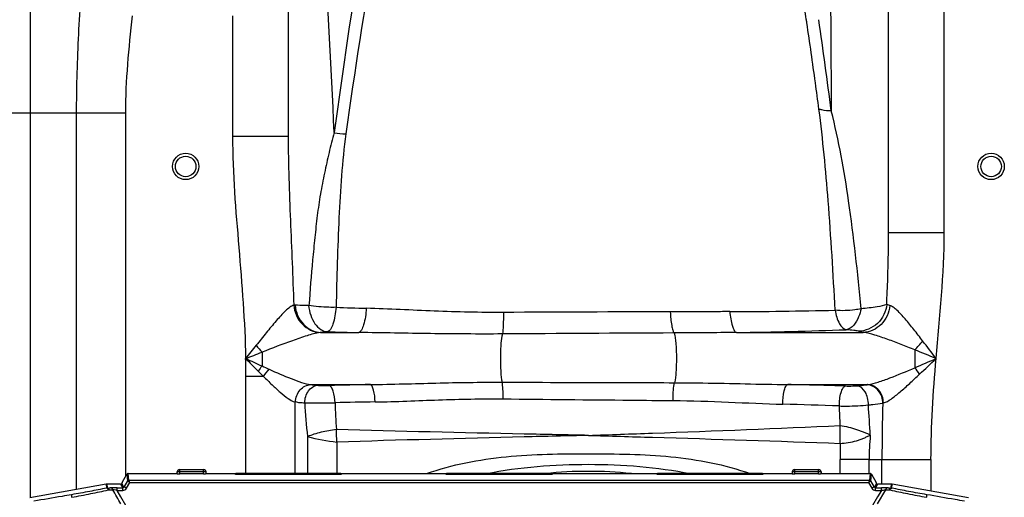
# Model space of a CAD drawing. Units: millimetres. Extents: x -1771 to 3369, y -422 to 2868.
# Drawn here: x -794 to -458, y 2261 to 2424 of the extents above; entities that cross this region are included whole.
import ezdxf

# ---------------------------------------------------------------- set-up
doc = ezdxf.new("R2010")
doc.units = ezdxf.units.MM
doc.header["$LTSCALE"] = 46.255
doc.header["$PDMODE"] = 3
doc.header["$PDSIZE"] = 0.3125
doc.layers.get('0').update_dxf_attribs({"linetype": 'CONTINUOUS'})
doc.layers.get('Defpoints').update_dxf_attribs({"linetype": 'CONTINUOUS'})
doc.layers.add('AM_5', color=3, linetype='CONTINUOUS', lineweight=25)
doc.styles.get("Standard").update_dxf_attribs({"font": 'txt', "width": 0.7})
doc.dimstyles.new('AM_DIN$0', dxfattribs={"dimtxt": 3.5, "dimasz": 2.5, "dimexe": 1, "dimexo": 1, "dimgap": 1.5, "dimtad": 1, "dimdsep": 46, "dimtxsty": 'STANDARD', "dimcen": 0, "dimclrd": 256, "dimclre": 256, "dimclrt": 2, "dimadec": 0, "dimazin": 2, "dimtp": 0.1, "dimtm": 0.1, "dimtfac": 0.71, "dimtdec": 3, "dimtmove": 0, "dimatfit": 3, "dimfxl": 1, "dimlwd": -1, "dimlwe": -1, "dimarcsym": 0})

# ---------------------------------------------------------------- blocks, each defined once
blk = doc.blocks.new('*D5')
at = {"layer": 'AM_5', "ltscale": 10, "transparency": 16777216}
for p, q in [((-721.57, 2685.98), (-1716.24, 2685.98)), ((-1715.24, 1223.33), (-1715.24, 2655.98)), ((-985.77, 1193.33), (-1716.24, 1193.33))]:
    blk.add_line(p, q, dxfattribs=at)
for points in [[(-1720.24, 2655.98), (-1710.24, 2655.98), (-1715.24, 2685.98)], [(-1720.24, 1223.33), (-1710.24, 1223.33), (-1715.24, 1193.33)]]:
    blk.add_solid(points, dxfattribs=at)
at = {"layer": 'Defpoints', "color": 0, "ltscale": 10, "transparency": 16777216}
for p in [(-1715.24, 2685.98), (-720.57, 2685.98), (-984.77, 1193.33)]:
    blk.add_point(p, dxfattribs=at)
at = {"layer": 'AM_5', "color": 2, "ltscale": 10, "transparency": 16777216, "insert": (-1747.74, 1939.65), "char_height": 35, "attachment_point": 5, "rotation": 90}
blk.add_mtext('1500', dxfattribs=at)

msp = doc.modelspace()

# ---------------------------------------------------------------- linework, layer by layer
at = {"color": 9, "linetype": 'Continuous'}
for p, q in [((-478.775, 2351.398), (-478.775, 2545.266)), ((-790.909, 2438.458), (-790.909, 2260.832)), ((-517.582, 2429.374), (-517.523, 2421.124)), ((-721.775, 2425.266), (-721.775, 2384.144)), ((-517.523, 2421.124), (-517.34, 2392.852)), ((-857.064, 2392.187), (-758.242, 2392.187)), ((-775.008, 2263.647), (-775.008, 2392.187)), ((-758.242, 2268.132), (-758.242, 2392.187)), ((-711.219, 2384.144), (-721.775, 2384.144)), ((-702.775, 2384.144), (-711.219, 2384.144)), ((-497.775, 2351.398), (-489.331, 2351.398)), ((-489.331, 2351.398), (-478.775, 2351.398)), ((-691.637, 2317.211), (-678.653, 2317.211)), ((-549.737, 2317.211), (-506.448, 2317.211)), ((-711.712, 2310.495), (-711.712, 2305.788)), ((-488.837, 2311.286), (-488.837, 2305.205)), ((-717.241, 2269.044), (-717.241, 2302.231)), ((-711.193, 2302.231), (-717.241, 2302.231)), ((-695.068, 2299.453), (-674.744, 2299.453)), ((-532.227, 2299.453), (-504.894, 2299.453)), ((-700.509, 2293.5), (-700.507, 2269.044)), ((-696.132, 2281.699), (-696.133, 2269.044)), ((-686.192, 2279.823), (-686.192, 2269.044)), ((-514.358, 2269.044), (-514.358, 2273.822)), ((-504.417, 2273.821), (-514.358, 2273.822)), ((-504.417, 2269.044), (-504.417, 2273.821)), ((-504.417, 2273.821), (-500.041, 2273.821)), ((-500.042, 2265.46), (-500.041, 2273.821)), ((-500.041, 2273.821), (-483.308, 2273.821)), ((-483.308, 2273.821), (-483.308, 2263.091)), ((-739.737, 2268.954), (-739.737, 2270.444)), ((-731.737, 2269.703), (-739.737, 2269.703)), ((-731.737, 2268.954), (-731.737, 2270.444)), ((-529.737, 2268.954), (-529.737, 2270.444)), ((-521.737, 2269.703), (-529.737, 2269.703)), ((-521.737, 2268.954), (-521.737, 2270.444)), ((-757.604, 2266.627), (-758.831, 2264.476)), ((-757.851, 2268.786), (-757.85, 2268.783)), ((-757.85, 2268.783), (-757.604, 2266.627)), ((-757.604, 2266.627), (-757.595, 2266.624)), ((-757.17, 2266.872), (-757.418, 2269.031)), ((-740.723, 2269.031), (-757.418, 2269.031)), ((-756.883, 2265.984), (-504.59, 2265.984)), ((-720.787, 2269.031), (-730.751, 2269.031)), ((-648.787, 2269.031), (-684.687, 2269.031)), ((-576.787, 2269.031), (-612.687, 2269.031)), ((-530.723, 2269.031), (-540.687, 2269.031)), ((-504.055, 2269.031), (-520.751, 2269.031)), ((-504.055, 2269.031), (-504.303, 2266.872)), ((-503.878, 2266.624), (-503.869, 2266.627)), ((-503.869, 2266.627), (-503.623, 2268.783)), ((-502.642, 2264.475), (-503.869, 2266.627)), ((-503.615, 2268.793), (-503.613, 2268.793)), ((-764.901, 2265.429), (-764.786, 2264.114)), ((-764.44, 2264.15), (-764.555, 2265.46)), ((-763.214, 2264.19), (-763.595, 2264.177)), ((-761.218, 2263.33), (-761.218, 2264.221)), ((-761.218, 2264.221), (-759.261, 2264.221)), ((-761.218, 2263.33), (-759.261, 2263.33)), ((-759.948, 2261.107), (-761.218, 2263.33)), ((-759.976, 2265.46), (-759.261, 2264.221)), ((-758.831, 2264.476), (-759.544, 2265.709)), ((-759.261, 2263.33), (-759.261, 2264.221)), ((-501.929, 2265.709), (-502.642, 2264.475)), ((-502.212, 2264.221), (-501.497, 2265.46)), ((-502.212, 2263.33), (-502.212, 2264.221)), ((-502.212, 2264.221), (-500.255, 2264.221)), ((-502.212, 2263.33), (-500.255, 2263.33)), ((-501.526, 2258.693), (-498.773, 2263.569)), ((-500.255, 2263.33), (-501.525, 2261.107)), ((-500.255, 2263.33), (-500.255, 2264.221)), ((-497.878, 2264.177), (-498.259, 2264.19)), ((-496.919, 2265.46), (-497.033, 2264.15)), ((-496.687, 2264.114), (-496.572, 2265.429)), ((-758.247, 2258.13), (-759.948, 2261.107)), ((-501.525, 2261.107), (-503.227, 2258.13))]:
    msp.add_line(p, q, dxfattribs=at)
at = {"color": 7, "linetype": 'Continuous'}
for p, q in [((-702.775, 2524.747), (-702.775, 2384.144)), ((-497.775, 2351.398), (-497.775, 2526.266)), ((-740.737, 2269.444), (-740.737, 2269.042)), ((-739.737, 2270.444), (-731.737, 2270.444)), ((-730.737, 2269.042), (-730.737, 2269.444)), ((-530.737, 2269.444), (-530.737, 2269.042)), ((-529.737, 2270.444), (-521.737, 2270.444)), ((-520.737, 2269.042), (-520.737, 2269.444)), ((-759.437, 2265.896), (-759.544, 2265.709)), ((-759.437, 2266.063), (-757.813, 2268.876)), ((-759.437, 2265.896), (-759.437, 2266.063)), ((-757.967, 2264.084), (-756.883, 2265.984)), ((-757.426, 2269.044), (-740.737, 2269.044)), ((-757.17, 2266.872), (-504.303, 2266.872)), ((-731.737, 2268.954), (-739.737, 2268.954)), ((-730.737, 2269.044), (-720.787, 2269.044)), ((-720.787, 2268.706), (-720.787, 2269.044)), ((-684.687, 2268.706), (-720.787, 2268.706)), ((-720.687, 2269.044), (-720.687, 2268.706)), ((-684.787, 2269.044), (-720.687, 2269.044)), ((-684.787, 2268.706), (-684.787, 2269.044)), ((-684.687, 2269.044), (-684.687, 2268.706)), ((-684.687, 2269.044), (-648.787, 2269.044)), ((-648.787, 2268.706), (-648.787, 2269.044)), ((-612.687, 2268.706), (-648.787, 2268.706)), ((-648.687, 2269.044), (-648.687, 2268.706)), ((-612.787, 2269.044), (-648.687, 2269.044)), ((-612.787, 2268.706), (-612.787, 2269.044)), ((-612.687, 2269.044), (-612.687, 2268.706)), ((-612.687, 2269.044), (-576.787, 2269.044)), ((-576.787, 2268.706), (-576.787, 2269.044)), ((-540.687, 2268.706), (-576.787, 2268.706)), ((-576.687, 2269.044), (-576.687, 2268.706)), ((-540.787, 2269.044), (-576.687, 2269.044)), ((-540.787, 2268.706), (-540.787, 2269.044)), ((-540.687, 2269.044), (-540.687, 2268.706)), ((-540.687, 2269.044), (-530.737, 2269.044)), ((-521.737, 2268.954), (-529.737, 2268.954)), ((-520.737, 2269.044), (-504.047, 2269.044)), ((-504.59, 2265.984), (-503.507, 2264.084)), ((-503.661, 2268.876), (-502.037, 2266.063)), ((-502.037, 2265.896), (-502.037, 2266.063)), ((-501.929, 2265.709), (-502.037, 2265.896)), ((-764.901, 2265.429), (-790.976, 2260.832)), ((-759.976, 2265.46), (-764.555, 2265.46)), ((-496.919, 2265.46), (-501.497, 2265.46)), ((-470.497, 2260.832), (-496.572, 2265.429))]:
    msp.add_line(p, q, dxfattribs=at)
for points in [[(-757.426, 2269.044), (-757.471, 2269.042), (-757.528, 2269.033), (-757.583, 2269.019), (-757.634, 2269), (-757.68, 2268.977), (-757.721, 2268.952), (-757.755, 2268.927), (-757.785, 2268.902), (-757.813, 2268.876)], [(-503.661, 2268.876), (-503.689, 2268.903), (-503.719, 2268.927), (-503.753, 2268.952), (-503.794, 2268.977), (-503.84, 2269), (-503.891, 2269.019), (-503.946, 2269.034), (-504.003, 2269.042), (-504.047, 2269.044)]]:
    msp.add_lwpolyline(points, dxfattribs=at)
for centre, radius in [((-737.775, 2373.882), 4.5), ((-737.775, 2373.882), 3.5), ((-462.775, 2373.882), 4.5), ((-462.775, 2373.882), 3.5)]:
    msp.add_circle(centre, radius, dxfattribs=at)
at = {"color": 9, "linetype": 'Continuous'}
for centre, radius, start, end in [((-6146.918, 2137.983), 5465.452, 2.594981, 3.317382), ((2024.549, 2016.811), 2736.56, 170.900854, 172.258552), ((1783.148, 2032.537), 2491.323, 170.374783, 171.866116), ((-2907.022, 2080.974), 2409.948, 7.435664, 8.182371), ((-683.213, 2405.441), 20.416, 259.07352, 270.28246), ((-701.879, 2298.776), 27.803, 87.00241, 87.97359), ((-622.138, 4178.573), 1853.878, 268.012924, 268.332266), ((-576.792, -6827.762), 9151.992, 89.9719868, 90.3285062), ((-559.052, 4232.189), 1907.861, 270.211826, 271.291929), ((-691.172, 2311.3), 5.929, 94.50094, 96.60624), ((-638.356, 4320.67), 2003.865, 268.540357, 268.847714), ((-469.027, -20977.419), 23294.695, 90.2509195, 90.3950535), ((-573.607, 3994.15), 1677.109, 270.815492, 272.096095), ((-664.325, 2351.864), 62.904, 218.31942, 221.12076), ((-520.39, 2341.481), 43.673, 316.25922, 321.60989), ((-1721.741, 4910.918), 2789.688, 291.103565, 291.226646), ((-1046.438, 2302.089), 329.197, 0.02483, 1.08656), ((-686.585, 2284.99), 32.617, 140.38675, 144.20337), ((-494.012, 2522.529), 309.352, 224.92575, 225.40822), ((-649.33, 2441.095), 148.995, 245.24852, 246.28094), ((-510.13, 2287.94), 27.413, 33.2519, 39.03658), ((-634.861, 387.628), 1912.241, 91.195077, 91.61486), ((-570.068, 366.5), 1933.324, 88.292725, 88.878485), ((-500.179, 2271.262), 28.582, 99.49453, 100.01567), ((-643.572, 285.324), 2008.397, 90.842186, 91.232256), ((-480.149, 2298.496), 206.68, 181.45236, 184.00007), ((-579.526, 509.601), 1783.724, 87.91272, 88.532544), ((211.702, 2273.387), 711.743, 178.410905, 179.965029), ((-3514.633, 2175.272), 3002.35, 2.10362, 2.230854), ((-2195.924, 2183.589), 1694.754, 3.333141, 3.685265), ((-860.575, 2276.468), 174.416, 1.10218, 2.50045), ((-687.218, 2281.745), 172.952, 359.21661, 1.23549), ((-679.928, 2340.299), 60.8, 254.54239, 264.08646), ((-291.419, 2273.608), 222.938, 178.51676, 179.94514), ((-409.61, 2273.652), 94.807, 174.87277, 179.89788), ((-600.275, 2123.832), 146, 84.23703, 95.76297), ((-764.408, 2262.16), 1.99, 95.92131, 100.94346), ((-764.409, 2262.168), 1.981, 90.88128, 95.91872), ((-771.092, 2482.911), 218.863, 271.74162, 271.96281), ((-776.137, 2532.128), 268.894, 272.59087, 272.8649), ((-485.696, 2524.56), 261.317, 267.1311, 267.41325), ((-490.244, 2487.177), 223.131, 268.03931, 268.25626), ((-497.544, 2262.431), 1.079, 77.65992, 87.13842), ((-497.064, 2262.168), 1.981, 84.0813, 89.11869), ((-497.065, 2262.16), 1.99, 79.0565, 84.07871)]:
    msp.add_arc(centre, radius, start, end, dxfattribs=at)
at = {"color": 7, "linetype": 'Continuous'}
for centre, start, end in [((-739.737, 2269.444), 90, 180), ((-731.737, 2269.444), 0, 90), ((-529.737, 2269.444), 90, 180), ((-521.737, 2269.444), 0, 90)]:
    msp.add_arc(centre, 1, start, end, dxfattribs=at)
for centre, major_axis, ratio, start_param, end_param in [((-759.592, 2265.794), (0.622, 1.075), 0.0453553, 4.886307, 6.3094372), ((-739.737, 2269.047), (1, 0), 0.0927492, 3.309253, 4.712389), ((-731.737, 2269.047), (1, 0), 0.0927492, -1.5707963, -0.7853982), ((-529.737, 2269.047), (1, 0), 0.0927492, 3.309253, 4.712389), ((-521.737, 2269.047), (1, 0), 0.0927492, -1.5707963, -0.7853982), ((-501.881, 2265.794), (-0.622, 1.075), 0.0453553, 6.2569334, 7.6800637), ((-764.554, 2263.457), (0.175, -1.995), 0.9986191, 9.3376314, 9.5119245), ((-759.977, 2265.961), (-0.25, 0.434), 0.998174, -3.6644004, -2.6187849), ((-501.496, 2265.961), (0.25, 0.434), 0.998174, -3.6644004, -2.6187849), ((-496.919, 2263.457), (0.175, 1.995), 0.9986191, 6.1960387, 6.3703319)]:
    msp.add_ellipse(centre, major_axis=major_axis, ratio=ratio, start_param=start_param, end_param=end_param, dxfattribs=at)
at = {"color": 9, "linetype": 'Continuous'}
for points, knots in [([(-775.008, 2392.187), (-775.008, 2395.121), (-774.896, 2406.809), (-774.325, 2418.486), (-773.849, 2427.226)], [0, 0, 0, 0, 0.2510949, 1, 1, 1, 1]), ([(-525.677, 2422.874), (-525.742, 2423.309), (-525.972, 2424.864), (-526.203, 2426.42), (-526.371, 2427.54)], [0, 0, 0, 0, 0.2796832, 1, 1, 1, 1]), ([(-521.549, 2393.452), (-521.952, 2396.458), (-523.295, 2406.27), (-524.672, 2416.077), (-525.677, 2422.874)], [0, 0, 0, 0, 0.3062565, 1, 1, 1, 1]), ([(-516.036, 2324.814), (-516.685, 2337.269), (-518.074, 2360.184), (-520.2, 2383.055), (-521.549, 2393.452)], [0, 0, 0, 0, 0.5432829, 1, 1, 1, 1]), ([(-517.34, 2392.852), (-518.414, 2392.822), (-519.851, 2392.957), (-521.22, 2393.342), (-521.549, 2393.452)], [0, 0, 0, 0, 0.7559099, 1, 1, 1, 1]), ([(-507.196, 2325.34), (-508.315, 2337.625), (-510.752, 2360.271), (-514.781, 2382.734), (-517.34, 2392.852)], [0, 0, 0, 0, 0.541696, 1, 1, 1, 1]), ([(-721.775, 2384.144), (-721.774, 2371.487), (-719.589, 2346.229), (-717.538, 2320.987), (-717.3, 2308.331)], [0, 0, 0, 0, 0.4999746, 1, 1, 1, 1]), ([(-702.775, 2384.144), (-702.775, 2374.589), (-702.058, 2355.391), (-701.188, 2336.207), (-700.896, 2326.562)], [0, 0, 0, 0, 0.4975441, 1, 1, 1, 1]), ([(-687.07, 2385.434), (-687.757, 2383.186), (-688.868, 2378.577), (-690.391, 2371.584), (-691.854, 2364.447), (-692.886, 2357.096), (-693.703, 2349.582), (-694.693, 2339.33), (-695.326, 2331.578), (-695.687, 2326.374)], [0, 0, 0, 0, 0.1178937, 0.2375985, 0.3591463, 0.4832748, 0.6098215, 0.7382969, 1, 1, 1, 1]), ([(-683.113, 2385.026), (-684.333, 2375.527), (-685.651, 2355.769), (-686.196, 2336.005), (-686.42, 2325.81)], [0, 0, 0, 0, 0.4843036, 1, 1, 1, 1]), ([(-498.423, 2326.796), (-498.336, 2328.854), (-498.003, 2337.05), (-497.775, 2345.253), (-497.775, 2351.397)], [0, 0, 0, 0, 0.2510306, 1, 1, 1, 1]), ([(-700.896, 2326.563), (-701.368, 2326.406), (-702.35, 2325.777), (-704.376, 2323.988), (-707.041, 2321.045), (-710.3, 2317.077), (-712.519, 2314.274), (-713.677, 2312.86)], [0, 0, 0, 0, 0.0791352, 0.1820653, 0.4309982, 0.7091252, 1, 1, 1, 1]), ([(-700.898, 2326.562), (-700.671, 2324.188), (-698.7, 2319.568), (-694.092, 2317.299), (-691.854, 2317.19)], [0, 0, 0, 0, 0.5155684, 1, 1, 1, 1]), ([(-700.425, 2326.542), (-700.206, 2324.181), (-698.348, 2319.611), (-693.819, 2317.307), (-691.637, 2317.211)], [0, 0, 0, 0, 0.5204905, 1, 1, 1, 1]), ([(-695.687, 2326.374), (-696.149, 2326.385), (-697.729, 2326.428), (-699.308, 2326.483), (-700.425, 2326.542)], [0, 0, 0, 0, 0.2921682, 1, 1, 1, 1]), ([(-695.823, 2326.392), (-695.531, 2324.228), (-694.618, 2321.087), (-691.88, 2318.189), (-690.196, 2317.526), (-689.391, 2317.455)], [0, 0, 0, 0, 0.5587198, 0.793477, 1, 1, 1, 1]), ([(-686.42, 2325.81), (-687.237, 2325.794), (-690.379, 2325.805), (-693.528, 2326.023), (-695.823, 2326.392)], [0, 0, 0, 0, 0.2600272, 1, 1, 1, 1]), ([(-498.422, 2326.796), (-498.659, 2324.411), (-500.893, 2319.689), (-505.752, 2317.68), (-508.105, 2317.635)], [0, 0, 0, 0, 0.5045614, 1, 1, 1, 1]), ([(-498.423, 2326.796), (-499.437, 2326.339), (-502.41, 2325.824), (-505.344, 2325.484), (-507.196, 2325.34)], [0, 0, 0, 0, 0.3745268, 1, 1, 1, 1]), ([(-497.347, 2326.416), (-497.588, 2324.06), (-499.592, 2319.472), (-504.216, 2317.292), (-506.448, 2317.211)], [0, 0, 0, 0, 0.5146032, 1, 1, 1, 1]), ([(-497.347, 2326.416), (-497.454, 2326.444), (-497.821, 2326.547), (-498.183, 2326.674), (-498.423, 2326.796)], [0, 0, 0, 0, 0.2924218, 1, 1, 1, 1]), ([(-486.158, 2314.36), (-487.138, 2315.673), (-489.117, 2318.173), (-491.971, 2321.71), (-494.302, 2324.291), (-496.077, 2325.805), (-496.938, 2326.309), (-497.347, 2326.416)], [0, 0, 0, 0, 0.2966044, 0.5769368, 0.8235508, 0.9236303, 1, 1, 1, 1]), ([(-686.42, 2325.81), (-686.6, 2323.874), (-686.975, 2321.227), (-688.136, 2318.44), (-688.971, 2317.558), (-689.391, 2317.455)], [0, 0, 0, 0, 0.6379836, 0.8579088, 1, 1, 1, 1]), ([(-676.092, 2325.48), (-676.216, 2323.568), (-676.558, 2320.964), (-677.567, 2318.231), (-678.277, 2317.33), (-678.653, 2317.211)], [0, 0, 0, 0, 0.6475757, 0.8668154, 1, 1, 1, 1]), ([(-629.265, 2324.08), (-637.142, 2324.034), (-652.761, 2324.385), (-668.356, 2325.255), (-676.092, 2325.48)], [0, 0, 0, 0, 0.5043824, 1, 1, 1, 1]), ([(-629.265, 2324.08), (-629.267, 2322.575), (-629.33, 2320.123), (-629.458, 2317.656), (-629.642, 2316.722)], [0, 0, 0, 0, 0.6126242, 1, 1, 1, 1]), ([(-551.998, 2324.342), (-553.68, 2324.335), (-560.453, 2324.289), (-567.225, 2324.227), (-572.317, 2324.229)], [0, 0, 0, 0, 0.2482082, 1, 1, 1, 1]), ([(-572.317, 2324.229), (-572.236, 2322.67), (-572.066, 2320.554), (-571.548, 2318.178), (-571.249, 2317.322), (-571.043, 2317.052)], [0, 0, 0, 0, 0.6385892, 0.8613112, 1, 1, 1, 1]), ([(-551.998, 2324.342), (-551.854, 2322.684), (-551.534, 2320.442), (-550.652, 2318.087), (-550.055, 2317.321), (-549.737, 2317.211)], [0, 0, 0, 0, 0.6519932, 0.8683676, 1, 1, 1, 1]), ([(-507.196, 2325.34), (-507.888, 2325.177), (-510.801, 2324.647), (-513.8, 2324.577), (-516.036, 2324.813)], [0, 0, 0, 0, 0.2401913, 1, 1, 1, 1]), ([(-516.036, 2324.813), (-515.731, 2323.227), (-515.137, 2320.747), (-513.264, 2318.345), (-512.266, 2318.163)], [0, 0, 0, 0, 0.6142722, 1, 1, 1, 1]), ([(-507.196, 2325.34), (-507.401, 2324.411), (-508.13, 2321.62), (-510.23, 2318.417), (-512.266, 2318.163)], [0, 0, 0, 0, 0.3170843, 1, 1, 1, 1]), ([(-691.854, 2317.19), (-693.381, 2317.011), (-696.567, 2316.091), (-703.162, 2313.798), (-708.272, 2311.865), (-711.712, 2310.495)], [0, 0, 0, 0, 0.2198616, 0.4705583, 1, 1, 1, 1]), ([(-689.4, 2317.456), (-689.618, 2317.439), (-690.365, 2317.377), (-691.112, 2317.297), (-691.637, 2317.211)], [0, 0, 0, 0, 0.2914772, 1, 1, 1, 1]), ([(-629.642, 2316.722), (-637.826, 2316.665), (-654.165, 2316.77), (-670.499, 2317.134), (-678.653, 2317.211)], [0, 0, 0, 0, 0.5008896, 1, 1, 1, 1]), ([(-629.642, 2316.722), (-629.964, 2315.729), (-630.191, 2313.031), (-630.394, 2308.699), (-630.243, 2304.232), (-630.012, 2301.383), (-629.731, 2300.253)], [0, 0, 0, 0, 0.1893421, 0.4849626, 0.788842, 1, 1, 1, 1]), ([(-571.043, 2317.052), (-570.873, 2316.744), (-570.677, 2315.789), (-570.438, 2314.07), (-570.286, 2311.762), (-570.179, 2308.248), (-570.306, 2304.318), (-570.532, 2301.267), (-570.861, 2300.092)], [0, 0, 0, 0, 0.0619356, 0.1675711, 0.3072097, 0.4673989, 0.7855297, 1, 1, 1, 1]), ([(-508.105, 2317.635), (-508.589, 2317.807), (-509.993, 2317.988), (-511.381, 2318.111), (-512.266, 2318.163)], [0, 0, 0, 0, 0.367019, 1, 1, 1, 1]), ([(-506.448, 2317.211), (-506.613, 2317.243), (-507.171, 2317.361), (-507.726, 2317.501), (-508.105, 2317.635)], [0, 0, 0, 0, 0.2949493, 1, 1, 1, 1]), ([(-488.837, 2311.286), (-490.396, 2311.895), (-493.466, 2313.123), (-498.01, 2314.849), (-502.29, 2316.308), (-505.108, 2317.082), (-506.448, 2317.211)], [0, 0, 0, 0, 0.2697166, 0.5330706, 0.7830004, 1, 1, 1, 1]), ([(-709.264, 2304.686), (-706.78, 2303.566), (-703.136, 2301.954), (-698.405, 2300.198), (-696.143, 2299.563), (-695.074, 2299.453)], [0, 0, 0, 0, 0.5391932, 0.7872839, 1, 1, 1, 1]), ([(-504.894, 2299.453), (-503.682, 2299.576), (-501.124, 2300.311), (-495.787, 2302.271), (-491.635, 2303.968), (-488.837, 2305.205)], [0, 0, 0, 0, 0.2137782, 0.4630088, 1, 1, 1, 1]), ([(-499.572, 2293.172), (-498.614, 2293.397), (-496.631, 2294.674), (-493.718, 2296.985), (-490.508, 2299.867), (-488.353, 2301.948), (-487.206, 2302.971)], [0, 0, 0, 0, 0.1861445, 0.4328266, 0.7091698, 1, 1, 1, 1]), ([(-711.193, 2302.231), (-710.235, 2301.274), (-708.359, 2299.433), (-705.597, 2296.867), (-703.076, 2294.813), (-701.344, 2293.72), (-700.509, 2293.501)], [0, 0, 0, 0, 0.2928075, 0.5687082, 0.8132563, 1, 1, 1, 1]), ([(-695.068, 2299.453), (-694.913, 2299.429), (-694.194, 2299.326), (-693.472, 2299.252), (-692.905, 2299.201)], [0, 0, 0, 0, 0.2164825, 1, 1, 1, 1]), ([(-674.744, 2299.453), (-667.264, 2299.548), (-652.265, 2300.043), (-637.258, 2300.273), (-629.731, 2300.253)], [0, 0, 0, 0, 0.4984489, 1, 1, 1, 1]), ([(-673.091, 2293.505), (-673.119, 2294.862), (-673.312, 2296.733), (-673.974, 2298.696), (-674.474, 2299.37), (-674.744, 2299.452)], [0, 0, 0, 0, 0.6427779, 0.866499, 1, 1, 1, 1]), ([(-629.731, 2300.253), (-615.002, 2300.209), (-595.379, 2300.155), (-575.756, 2300.105), (-570.861, 2300.092)], [0, 0, 0, 0, 0.7505667, 1, 1, 1, 1]), ([(-629.393, 2294.558), (-629.382, 2295.682), (-629.43, 2297.582), (-629.561, 2299.493), (-629.73, 2300.253)], [0, 0, 0, 0, 0.5906411, 1, 1, 1, 1]), ([(-571.354, 2293.991), (-571.363, 2295.211), (-571.282, 2297.245), (-571.107, 2299.305), (-570.862, 2300.091)], [0, 0, 0, 0, 0.5969268, 1, 1, 1, 1]), ([(-570.861, 2300.092), (-567.629, 2300.083), (-554.749, 2299.974), (-541.874, 2299.565), (-532.227, 2299.453)], [0, 0, 0, 0, 0.250961, 1, 1, 1, 1]), ([(-533.846, 2292.74), (-533.87, 2294.251), (-533.709, 2296.359), (-533.049, 2298.561), (-532.525, 2299.361), (-532.227, 2299.453)], [0, 0, 0, 0, 0.6403367, 0.8680779, 1, 1, 1, 1]), ([(-508.508, 2299.033), (-508.174, 2299.058), (-507.052, 2299.151), (-505.93, 2299.271), (-505.15, 2299.409)], [0, 0, 0, 0, 0.297, 1, 1, 1, 1]), ([(-499.767, 2293.125), (-499.75, 2294.663), (-500.761, 2297.765), (-503.721, 2299.35), (-505.15, 2299.409)], [0, 0, 0, 0, 0.5181578, 1, 1, 1, 1]), ([(-499.571, 2293.172), (-499.558, 2294.707), (-500.547, 2297.789), (-503.478, 2299.391), (-504.894, 2299.453)], [0, 0, 0, 0, 0.5200374, 1, 1, 1, 1]), ([(-697.14, 2293.224), (-697.075, 2294.661), (-696.398, 2297.288), (-694.052, 2299.103), (-692.905, 2299.201)], [0, 0, 0, 0, 0.5554308, 1, 1, 1, 1]), ([(-692.905, 2299.201), (-692.607, 2299.175), (-691.224, 2299.088), (-689.836, 2299.079), (-688.75, 2299.109)], [0, 0, 0, 0, 0.2160088, 1, 1, 1, 1]), ([(-686.763, 2293.257), (-686.806, 2294.601), (-687.048, 2296.458), (-687.854, 2298.412), (-688.451, 2299.035), (-688.75, 2299.109)], [0, 0, 0, 0, 0.631117, 0.8557132, 1, 1, 1, 1]), ([(-514.559, 2292.141), (-514.596, 2293.681), (-514.381, 2295.844), (-513.513, 2298.124), (-512.819, 2298.883), (-512.468, 2298.965)], [0, 0, 0, 0, 0.6242946, 0.8539941, 1, 1, 1, 1]), ([(-512.468, 2298.965), (-512.128, 2298.955), (-510.808, 2298.934), (-509.485, 2298.96), (-508.508, 2299.033)], [0, 0, 0, 0, 0.2577717, 1, 1, 1, 1]), ([(-504.672, 2292.521), (-504.662, 2293.311), (-504.85, 2294.863), (-505.752, 2297.356), (-507.367, 2298.915), (-508.508, 2299.033)], [0, 0, 0, 0, 0.2946091, 0.5722625, 1, 1, 1, 1]), ([(-700.291, 2293.652), (-700.058, 2293.627), (-699.601, 2293.429), (-698.843, 2293.298), (-698.011, 2293.3), (-697.438, 2293.242), (-697.139, 2293.224)], [0, 0, 0, 0, 0.2196784, 0.4594428, 0.7192233, 1, 1, 1, 1]), ([(-697.14, 2293.224), (-696.393, 2293.211), (-692.934, 2293.18), (-689.475, 2293.21), (-686.763, 2293.257)], [0, 0, 0, 0, 0.215845, 1, 1, 1, 1]), ([(-673.092, 2293.505), (-665.871, 2293.617), (-651.316, 2294.334), (-636.742, 2294.625), (-629.393, 2294.558)], [0, 0, 0, 0, 0.4956031, 1, 1, 1, 1]), ([(-629.393, 2294.558), (-614.871, 2294.409), (-595.524, 2294.223), (-576.178, 2294.038), (-571.354, 2293.991)], [0, 0, 0, 0, 0.7506466, 1, 1, 1, 1]), ([(-571.354, 2293.991), (-565.052, 2293.928), (-552.546, 2293.527), (-540.051, 2292.898), (-533.846, 2292.74)], [0, 0, 0, 0, 0.5038202, 1, 1, 1, 1]), ([(-504.675, 2292.521), (-504.187, 2292.56), (-502.546, 2292.709), (-500.905, 2292.903), (-499.768, 2293.124)], [0, 0, 0, 0, 0.2968387, 1, 1, 1, 1]), ([(-499.767, 2293.125), (-499.735, 2293.133), (-499.67, 2293.149), (-499.605, 2293.164), (-499.572, 2293.172)], [0, 0, 0, 0, 0.4949272, 1, 1, 1, 1]), ([(-514.559, 2292.141), (-513.71, 2292.119), (-510.412, 2292.095), (-507.107, 2292.237), (-504.675, 2292.521)], [0, 0, 0, 0, 0.2575111, 1, 1, 1, 1]), ([(-686.326, 2284.078), (-688.072, 2283.873), (-690.649, 2283.425), (-693.92, 2282.576), (-695.419, 2281.97), (-696.132, 2281.699)], [0, 0, 0, 0, 0.5212203, 0.7739055, 1, 1, 1, 1]), ([(-600.274, 2282.102), (-607.582, 2282.256), (-636.267, 2282.862), (-664.952, 2283.499), (-686.326, 2284.078)], [0, 0, 0, 0, 0.25477, 1, 1, 1, 1]), ([(-600.274, 2282.102), (-592.963, 2282.359), (-564.304, 2283.373), (-535.645, 2284.449), (-514.307, 2285.479)], [0, 0, 0, 0, 0.2550802, 1, 1, 1, 1]), ([(-514.307, 2285.474), (-513.366, 2285.366), (-511.488, 2285.006), (-509.215, 2284.321), (-507.464, 2283.665), (-506.415, 2283.275), (-505.629, 2282.916), (-505.035, 2282.769), (-504.461, 2282.563), (-504.166, 2282.28), (-504.037, 2282.125)], [0, 0, 0, 0, 0.2608566, 0.5254887, 0.6533397, 0.7757043, 0.8343227, 0.890392, 0.9444825, 1, 1, 1, 1]), ([(-600.275, 2282.102), (-607.574, 2281.925), (-636.215, 2281.228), (-664.855, 2280.495), (-686.192, 2279.823)], [0, 0, 0, 0, 0.2548578, 1, 1, 1, 1]), ([(-600.275, 2282.102), (-592.969, 2281.892), (-564.302, 2281.064), (-535.637, 2280.193), (-514.283, 2279.379)], [0, 0, 0, 0, 0.2548663, 1, 1, 1, 1]), ([(-514.283, 2279.381), (-513.361, 2279.423), (-511.502, 2279.619), (-509.227, 2280.117), (-507.474, 2280.666), (-506.23, 2281.13), (-505.146, 2281.677), (-504.415, 2282.137), (-504.036, 2282.125)], [0, 0, 0, 0, 0.259127, 0.5234885, 0.6519619, 0.7755631, 0.8934961, 1, 1, 1, 1]), ([(-655.494, 2269.071), (-646.782, 2272.176), (-628.247, 2275.65), (-604.925, 2275.898), (-586.168, 2275.759), (-567.58, 2274.791), (-553.715, 2272.163), (-545.007, 2269.054)], [0, 0, 0, 0, 0.2483034, 0.5000023, 0.6260843, 0.7517567, 1, 1, 1, 1]), ([(-740.444, 2269.627), (-740.486, 2269.616), (-740.561, 2269.592), (-740.666, 2269.546), (-740.737, 2269.485), (-740.737, 2269.444)], [0, 0, 0, 0, 0.3642564, 0.6510603, 1, 1, 1, 1]), ([(-739.737, 2269.703), (-739.864, 2269.703), (-740.102, 2269.691), (-740.337, 2269.654), (-740.444, 2269.627)], [0, 0, 0, 0, 0.5378643, 1, 1, 1, 1]), ([(-731.03, 2269.627), (-731.136, 2269.654), (-731.371, 2269.691), (-731.609, 2269.703), (-731.737, 2269.703)], [0, 0, 0, 0, 0.4621357, 1, 1, 1, 1]), ([(-730.737, 2269.444), (-730.737, 2269.485), (-730.807, 2269.546), (-730.912, 2269.592), (-730.987, 2269.616), (-731.03, 2269.627)], [0, 0, 0, 0, 0.3489397, 0.6357436, 1, 1, 1, 1]), ([(-635.138, 2269.059), (-623.693, 2271.351), (-600.265, 2273.116), (-576.838, 2271.349), (-565.393, 2269.056)], [0, 0, 0, 0, 0.5000148, 1, 1, 1, 1]), ([(-530.444, 2269.627), (-530.486, 2269.616), (-530.561, 2269.592), (-530.666, 2269.546), (-530.737, 2269.485), (-530.737, 2269.444)], [0, 0, 0, 0, 0.3642564, 0.6510603, 1, 1, 1, 1]), ([(-529.737, 2269.703), (-529.864, 2269.703), (-530.102, 2269.691), (-530.337, 2269.654), (-530.444, 2269.627)], [0, 0, 0, 0, 0.5378643, 1, 1, 1, 1]), ([(-521.03, 2269.627), (-521.136, 2269.654), (-521.371, 2269.691), (-521.609, 2269.703), (-521.737, 2269.703)], [0, 0, 0, 0, 0.4621357, 1, 1, 1, 1]), ([(-520.737, 2269.444), (-520.737, 2269.485), (-520.807, 2269.546), (-520.912, 2269.592), (-520.987, 2269.616), (-521.03, 2269.627)], [0, 0, 0, 0, 0.3489397, 0.6357436, 1, 1, 1, 1]), ([(-757.17, 2266.874), (-757.254, 2266.872), (-757.425, 2266.823), (-757.551, 2266.698), (-757.595, 2266.624)], [0, 0, 0, 0, 0.4946882, 1, 1, 1, 1]), ([(-757.595, 2266.624), (-757.581, 2266.62), (-757.548, 2266.599), (-757.489, 2266.556), (-757.413, 2266.492), (-757.284, 2266.378), (-757.105, 2266.208), (-756.959, 2266.062), (-756.883, 2265.984)], [0, 0, 0, 0, 0.0449633, 0.1220981, 0.227235, 0.3551256, 0.6596623, 1, 1, 1, 1]), ([(-757.418, 2269.031), (-757.418, 2269.033), (-757.419, 2269.038), (-757.423, 2269.044), (-757.426, 2269.044)], [0, 0, 0, 0, 0.3497449, 1, 1, 1, 1]), ([(-757.171, 2266.872), (-757.171, 2266.873), (-757.165, 2266.875), (-757.196, 2266.874), (-757.21, 2266.874), (-757.251, 2266.869), (-757.297, 2266.86), (-757.356, 2266.842), (-757.4, 2266.82), (-757.421, 2266.808)], [0, 0, 0, 0, 0.0099198, 0.0401005, 0.179276, 0.3161115, 0.4529831, 0.7265216, 1, 1, 1, 1]), ([(-757.068, 2266.59), (-757.08, 2266.627), (-757.101, 2266.692), (-757.13, 2266.777), (-757.152, 2266.834), (-757.163, 2266.864), (-757.17, 2266.872)], [0, 0, 0, 0, 0.3849416, 0.6866711, 0.8938489, 1, 1, 1, 1]), ([(-756.883, 2265.984), (-756.899, 2266.039), (-756.959, 2266.242), (-757.021, 2266.444), (-757.068, 2266.59)], [0, 0, 0, 0, 0.2717069, 1, 1, 1, 1]), ([(-504.59, 2265.984), (-504.514, 2266.062), (-504.368, 2266.208), (-504.189, 2266.378), (-504.06, 2266.492), (-503.984, 2266.556), (-503.926, 2266.599), (-503.892, 2266.62), (-503.878, 2266.624)], [0, 0, 0, 0, 0.3406552, 0.6447725, 0.7727464, 0.8778584, 0.9550283, 1, 1, 1, 1]), ([(-504.406, 2266.59), (-504.42, 2266.545), (-504.483, 2266.344), (-504.544, 2266.142), (-504.59, 2265.984)], [0, 0, 0, 0, 0.2213483, 1, 1, 1, 1]), ([(-504.406, 2266.59), (-504.394, 2266.627), (-504.372, 2266.692), (-504.343, 2266.777), (-504.321, 2266.834), (-504.31, 2266.864), (-504.303, 2266.872)], [0, 0, 0, 0, 0.3849394, 0.6866822, 0.893858, 1, 1, 1, 1]), ([(-504.303, 2266.872), (-504.303, 2266.873), (-504.308, 2266.875), (-504.277, 2266.874), (-504.264, 2266.874), (-504.222, 2266.869), (-504.176, 2266.86), (-504.117, 2266.842), (-504.073, 2266.82), (-504.052, 2266.808)], [0, 0, 0, 0, 0.0099759, 0.0401371, 0.1793054, 0.3161361, 0.4530028, 0.7265315, 1, 1, 1, 1]), ([(-503.878, 2266.624), (-503.922, 2266.698), (-504.048, 2266.823), (-504.219, 2266.872), (-504.303, 2266.874)], [0, 0, 0, 0, 0.5053118, 1, 1, 1, 1]), ([(-504.047, 2269.044), (-504.05, 2269.044), (-504.055, 2269.038), (-504.055, 2269.033), (-504.055, 2269.031)], [0, 0, 0, 0, 0.6502551, 1, 1, 1, 1]), ([(-503.623, 2268.783), (-503.623, 2268.784), (-503.622, 2268.789), (-503.618, 2268.793), (-503.615, 2268.793)], [0, 0, 0, 0, 0.3278521, 1, 1, 1, 1]), ([(-764.786, 2264.114), (-766.695, 2263.712), (-770.676, 2262.927), (-774.67, 2262.21), (-776.747, 2261.854)], [0, 0, 0, 0, 0.4807023, 1, 1, 1, 1]), ([(-776.686, 2260.976), (-774.512, 2261.379), (-770.331, 2262.184), (-766.161, 2263.048), (-764.16, 2263.485)], [0, 0, 0, 0, 0.5190437, 1, 1, 1, 1]), ([(-764.16, 2263.485), (-764.193, 2263.577), (-764.27, 2263.745), (-764.422, 2263.953), (-764.595, 2264.088), (-764.728, 2264.119), (-764.786, 2264.114)], [0, 0, 0, 0, 0.3117241, 0.5860902, 0.8127338, 1, 1, 1, 1]), ([(-764.44, 2264.15), (-764.389, 2264.145), (-764.279, 2264.098), (-764.148, 2263.956), (-764.047, 2263.752), (-764.001, 2263.594), (-763.983, 2263.509)], [0, 0, 0, 0, 0.1854221, 0.4103671, 0.6840586, 1, 1, 1, 1]), ([(-761.218, 2264.221), (-761.394, 2264.221), (-762.059, 2264.219), (-762.724, 2264.208), (-763.214, 2264.19)], [0, 0, 0, 0, 0.2639446, 1, 1, 1, 1]), ([(-763.214, 2264.19), (-763.198, 2264.189), (-763.133, 2264.179), (-763.072, 2264.151), (-763.03, 2264.123)], [0, 0, 0, 0, 0.2396387, 1, 1, 1, 1]), ([(-763.03, 2264.123), (-762.949, 2264.068), (-762.805, 2263.893), (-762.728, 2263.686), (-762.698, 2263.57)], [0, 0, 0, 0, 0.4495771, 1, 1, 1, 1]), ([(-761.218, 2263.33), (-761.346, 2263.355), (-761.838, 2263.445), (-762.331, 2263.525), (-762.698, 2263.57)], [0, 0, 0, 0, 0.2604705, 1, 1, 1, 1]), ([(-759.261, 2263.33), (-759.002, 2263.33), (-758.476, 2263.471), (-758.095, 2263.86), (-757.967, 2264.084)], [0, 0, 0, 0, 0.5009631, 1, 1, 1, 1]), ([(-759.012, 2264.289), (-758.993, 2264.3), (-758.921, 2264.35), (-758.863, 2264.419), (-758.831, 2264.475)], [0, 0, 0, 0, 0.2540046, 1, 1, 1, 1]), ([(-757.967, 2264.084), (-758.069, 2264.142), (-758.219, 2264.224), (-758.414, 2264.322), (-758.54, 2264.381), (-758.646, 2264.427), (-758.731, 2264.46), (-758.788, 2264.475), (-758.822, 2264.481), (-758.831, 2264.476)], [0, 0, 0, 0, 0.3698658, 0.5369545, 0.6844191, 0.8070313, 0.9017572, 0.9663628, 1, 1, 1, 1]), ([(-502.642, 2264.475), (-502.651, 2264.481), (-502.685, 2264.475), (-502.742, 2264.46), (-502.826, 2264.428), (-502.932, 2264.382), (-503.058, 2264.322), (-503.253, 2264.224), (-503.404, 2264.142), (-503.507, 2264.084)], [0, 0, 0, 0, 0.033155, 0.0973922, 0.1919175, 0.3144882, 0.4620662, 0.6294022, 1, 1, 1, 1]), ([(-503.507, 2264.084), (-503.378, 2263.86), (-502.997, 2263.47), (-502.47, 2263.33), (-502.212, 2263.33)], [0, 0, 0, 0, 0.5000512, 1, 1, 1, 1]), ([(-502.461, 2264.289), (-502.48, 2264.3), (-502.552, 2264.35), (-502.61, 2264.419), (-502.642, 2264.475)], [0, 0, 0, 0, 0.2550436, 1, 1, 1, 1]), ([(-498.259, 2264.19), (-498.412, 2264.196), (-499.077, 2264.215), (-499.742, 2264.221), (-500.255, 2264.221)], [0, 0, 0, 0, 0.2296909, 1, 1, 1, 1]), ([(-500.255, 2263.33), (-500.001, 2263.379), (-499.509, 2263.466), (-499.015, 2263.541), (-498.775, 2263.57)], [0, 0, 0, 0, 0.5176299, 1, 1, 1, 1]), ([(-498.775, 2263.57), (-498.746, 2263.686), (-498.668, 2263.893), (-498.524, 2264.068), (-498.443, 2264.123)], [0, 0, 0, 0, 0.5504229, 1, 1, 1, 1]), ([(-498.443, 2264.123), (-498.429, 2264.132), (-498.372, 2264.166), (-498.307, 2264.187), (-498.259, 2264.19)], [0, 0, 0, 0, 0.2649079, 1, 1, 1, 1]), ([(-497.49, 2263.509), (-497.472, 2263.594), (-497.426, 2263.752), (-497.325, 2263.956), (-497.195, 2264.098), (-497.085, 2264.145), (-497.033, 2264.15)], [0, 0, 0, 0, 0.3159457, 0.589508, 0.8144654, 1, 1, 1, 1]), ([(-497.313, 2263.485), (-497.28, 2263.577), (-497.203, 2263.745), (-497.052, 2263.953), (-496.879, 2264.088), (-496.745, 2264.119), (-496.687, 2264.114)], [0, 0, 0, 0, 0.3117234, 0.5860894, 0.8127334, 1, 1, 1, 1]), ([(-497.313, 2263.485), (-495.313, 2263.048), (-491.143, 2262.184), (-486.961, 2261.379), (-484.787, 2260.976)], [0, 0, 0, 0, 0.4808918, 1, 1, 1, 1]), ([(-484.726, 2261.854), (-486.803, 2262.21), (-490.797, 2262.927), (-494.779, 2263.712), (-496.687, 2264.114)], [0, 0, 0, 0, 0.5193625, 1, 1, 1, 1]), ([(-776.747, 2261.854), (-777.817, 2261.671), (-782.094, 2260.938), (-786.372, 2260.207), (-789.579, 2259.66)], [0, 0, 0, 0, 0.2500941, 1, 1, 1, 1]), ([(-776.747, 2261.854), (-776.755, 2261.848), (-776.761, 2261.817), (-776.766, 2261.763), (-776.766, 2261.68), (-776.76, 2261.573), (-776.749, 2261.445), (-776.726, 2261.244), (-776.703, 2261.085), (-776.686, 2260.976)], [0, 0, 0, 0, 0.0332416, 0.0968176, 0.1902693, 0.311663, 0.458299, 0.6254302, 1, 1, 1, 1]), ([(-484.787, 2260.976), (-484.77, 2261.085), (-484.747, 2261.244), (-484.725, 2261.445), (-484.713, 2261.573), (-484.708, 2261.68), (-484.707, 2261.763), (-484.712, 2261.817), (-484.719, 2261.848), (-484.726, 2261.854)], [0, 0, 0, 0, 0.3745698, 0.541701, 0.688337, 0.8097307, 0.9031824, 0.9667584, 1, 1, 1, 1]), ([(-471.894, 2259.66), (-472.963, 2259.842), (-477.24, 2260.573), (-481.518, 2261.304), (-484.726, 2261.854)], [0, 0, 0, 0, 0.2499043, 1, 1, 1, 1])]:
    msp.add_open_spline(points, degree=3, knots=knots, dxfattribs=at)
for points in [[(-758.242, 2392.187), (-758.24, 2403.24), (-757.125, 2414.278), (-755.924, 2425.266)], [(-481.558, 2308.332), (-480.321, 2322.664), (-478.774, 2337.013), (-478.775, 2351.398)], [(-549.737, 2317.211), (-556.839, 2317.162), (-563.941, 2317.084), (-571.043, 2317.052)], [(-713.677, 2312.86), (-714.887, 2311.352), (-716.09, 2309.839), (-717.3, 2308.331)], [(-481.559, 2308.332), (-483.122, 2310.318), (-484.615, 2312.358), (-486.158, 2314.36)], [(-481.559, 2308.332), (-483.993, 2309.295), (-486.408, 2310.31), (-488.837, 2311.286)], [(-717.3, 2308.331), (-715.436, 2307.488), (-713.576, 2306.634), (-711.712, 2305.788)], [(-717.3, 2308.331), (-715.877, 2306.913), (-714.464, 2305.485), (-713.04, 2304.068)], [(-488.837, 2305.205), (-486.408, 2306.239), (-483.992, 2307.307), (-481.559, 2308.332)], [(-487.206, 2302.971), (-485.314, 2304.748), (-483.457, 2306.563), (-481.558, 2308.333)], [(-483.308, 2273.821), (-483.305, 2285.339), (-482.549, 2296.856), (-481.558, 2308.332)], [(-711.193, 2302.231), (-710.608, 2303.092), (-709.963, 2303.915), (-709.264, 2304.686)], [(-697.139, 2293.224), (-697.011, 2289.37), (-696.691, 2285.515), (-696.132, 2281.699)], [(-757.86, 2268.793), (-757.857, 2268.794), (-757.852, 2268.79), (-757.851, 2268.786)], [(-757.85, 2268.783), (-757.807, 2268.857), (-757.742, 2268.922), (-757.667, 2268.965)], [(-757.667, 2268.965), (-757.593, 2269.008), (-757.504, 2269.031), (-757.418, 2269.031)], [(-757.421, 2266.808), (-757.495, 2266.766), (-757.561, 2266.701), (-757.604, 2266.627)], [(-503.806, 2268.965), (-503.881, 2269.008), (-503.97, 2269.031), (-504.056, 2269.031)], [(-504.052, 2266.808), (-503.978, 2266.766), (-503.913, 2266.701), (-503.869, 2266.627)], [(-503.623, 2268.783), (-503.666, 2268.857), (-503.731, 2268.922), (-503.806, 2268.965)], [(-764.16, 2263.485), (-764.102, 2263.498), (-764.042, 2263.506), (-763.982, 2263.509)], [(-759.948, 2258.693), (-760.865, 2260.319), (-761.781, 2261.944), (-762.697, 2263.57)], [(-759.012, 2264.289), (-759.086, 2264.245), (-759.175, 2264.221), (-759.261, 2264.221)], [(-502.461, 2264.289), (-502.387, 2264.245), (-502.298, 2264.221), (-502.212, 2264.221)]]:
    msp.add_open_spline(points, degree=3, dxfattribs=at)
at = {"color": 7, "linetype": 'Continuous'}
for points, knots in [([(-700.298, 2293.476), (-700.242, 2294.957), (-699.22, 2297.865), (-696.419, 2299.389), (-695.068, 2299.453)], [0, 0, 0, 0, 0.5229396, 1, 1, 1, 1]), ([(-700.509, 2293.5), (-700.477, 2293.545), (-700.486, 2293.623), (-700.378, 2293.695), (-700.369, 2293.609), (-700.359, 2293.575)], [0, 0, 0, 0, 0.5274229, 0.6630284, 1, 1, 1, 1]), ([(-740.723, 2269.031), (-740.726, 2269.033), (-740.731, 2269.036), (-740.737, 2269.04), (-740.737, 2269.042)], [0, 0, 0, 0, 0.6939784, 1, 1, 1, 1]), ([(-730.806, 2269.013), (-730.82, 2269.01), (-730.894, 2268.995), (-730.969, 2268.987), (-731.03, 2268.981)], [0, 0, 0, 0, 0.1899436, 1, 1, 1, 1]), ([(-730.751, 2269.031), (-730.754, 2269.03), (-730.772, 2269.021), (-730.791, 2269.017), (-730.806, 2269.013)], [0, 0, 0, 0, 0.1878305, 1, 1, 1, 1]), ([(-730.737, 2269.042), (-730.737, 2269.04), (-730.743, 2269.036), (-730.747, 2269.033), (-730.751, 2269.031)], [0, 0, 0, 0, 0.3059593, 1, 1, 1, 1]), ([(-530.723, 2269.031), (-530.726, 2269.033), (-530.731, 2269.036), (-530.737, 2269.04), (-530.737, 2269.042)], [0, 0, 0, 0, 0.6939784, 1, 1, 1, 1]), ([(-520.806, 2269.013), (-520.82, 2269.01), (-520.894, 2268.995), (-520.969, 2268.987), (-521.03, 2268.981)], [0, 0, 0, 0, 0.1899436, 1, 1, 1, 1]), ([(-520.751, 2269.031), (-520.754, 2269.03), (-520.772, 2269.021), (-520.791, 2269.017), (-520.806, 2269.013)], [0, 0, 0, 0, 0.1878305, 1, 1, 1, 1]), ([(-520.737, 2269.042), (-520.737, 2269.04), (-520.743, 2269.036), (-520.747, 2269.033), (-520.751, 2269.031)], [0, 0, 0, 0, 0.3059001, 1, 1, 1, 1])]:
    msp.add_open_spline(points, degree=3, knots=knots, dxfattribs=at)

# ---------------------------------------------------------------- dimensions: what is measured, and where the dimension line sits
at = {"layer": 'AM_5', "ltscale": 10}
dim = msp.add_linear_dim(base=(-1715.244, 2685.977), p1=(-984.775, 1193.333), p2=(-720.571, 2685.977), angle=90, text='1500', dimstyle='AM_DIN$0', override={"dimtxt": 35, "dimasz": 30, "dimgap": 15, "dimsah": 1}, dxfattribs=at)
dim.commit()
dim.dimension.update_dxf_attribs({"geometry": '*D5', "text_midpoint": (-1715.244, 1939.655), "dimtype": 160})

doc.saveas('drawing.dxf')
